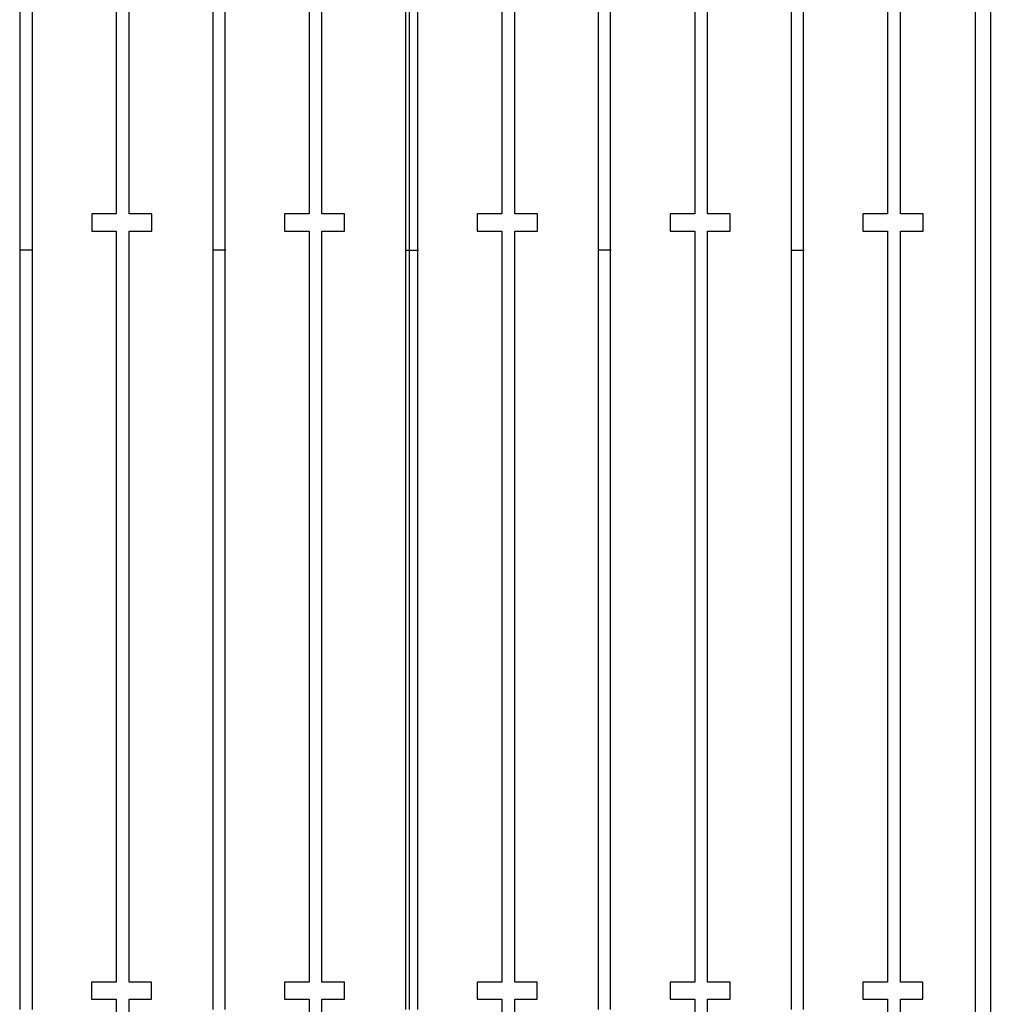
# Model space of a CAD drawing. Units: millimetres. Extents: x 52929 to 263878, y 64898 to 145780.
# Drawn here: x 129384 to 142171, y 119847 to 132813 of the extents above; entities that cross this region are included whole.
import ezdxf

# ---------------------------------------------------------------- set-up
doc = ezdxf.new("R2010")
doc.units = ezdxf.units.MM
doc.layers.add('Edges', color=7, linetype='Continuous')

# ---------------------------------------------------------------- blocks, each defined once
blk = doc.blocks.new('Olympic Swimming Pools pl')
at = {"layer": 'Edges'}
for p, q in [((123612, 88453), (123612, 78679)), ((123782, 78679), (123782, 88453)), ((113452, 88303), (113452, 78679)), ((113622, 78679), (113622, 88303)), ((115992, 88303), (115992, 78679)), ((116162, 78679), (116162, 88303)), ((118532, 88303), (118532, 78679)), ((118702, 78679), (118702, 88303)), ((121072, 88303), (121072, 78679)), ((121242, 78679), (121242, 88303)), ((124767, 88303), (124767, 48303)), ((124967, 88303), (124967, 48303)), ((112188, 78203), (112188, 88203)), ((112348, 78203), (112348, 88203)), ((114728, 78203), (114728, 88203)), ((114888, 78203), (114888, 88203)), ((117267, 78203), (117267, 88203)), ((117317, 78203), (117317, 88203)), ((117427, 78203), (117427, 88203)), ((119805, 78203), (119805, 88203)), ((119965, 78203), (119965, 88203)), ((122347, 78203), (122347, 88203)), ((122507, 78203), (122507, 88203)), ((113129, 78679), (113129, 78453)), ((113452, 78679), (113129, 78679)), ((113920, 78679), (113622, 78679)), ((113920, 78453), (113920, 78679)), ((115669, 78679), (115669, 78453)), ((115992, 78679), (115669, 78679)), ((116460, 78679), (116162, 78679)), ((116460, 78453), (116460, 78679)), ((118532, 78679), (118209, 78679)), ((118209, 78679), (118209, 78453)), ((119000, 78679), (118702, 78679)), ((119000, 78453), (119000, 78679)), ((120749, 78679), (120749, 78453)), ((121072, 78679), (120749, 78679)), ((121540, 78679), (121242, 78679)), ((121540, 78453), (121540, 78679)), ((123289, 78679), (123289, 78453)), ((123612, 78679), (123289, 78679)), ((124080, 78679), (123782, 78679)), ((124080, 78453), (124080, 78679)), ((113129, 78453), (113452, 78453)), ((113452, 78453), (113452, 68564)), ((113622, 78453), (113920, 78453)), ((113622, 68564), (113622, 78453)), ((115669, 78453), (115992, 78453)), ((115992, 78453), (115992, 68564)), ((116162, 78453), (116460, 78453)), ((116162, 68564), (116162, 78453)), ((118209, 78453), (118532, 78453)), ((118532, 78453), (118532, 68564)), ((118702, 68564), (118702, 78453)), ((118702, 78453), (119000, 78453)), ((120749, 78453), (121072, 78453)), ((121072, 78453), (121072, 68564)), ((121242, 78453), (121540, 78453)), ((121242, 68564), (121242, 78453)), ((123289, 78453), (123612, 78453)), ((123612, 78453), (123612, 68564)), ((123782, 78453), (124080, 78453)), ((123782, 68564), (123782, 78453)), ((112180, 78203), (112188, 78203)), ((112188, 68203), (112188, 78203)), ((112348, 78203), (112188, 78203)), ((112348, 68203), (112348, 78203)), ((112348, 78203), (112355, 78203)), ((114720, 78203), (114728, 78203)), ((114728, 68203), (114728, 78203)), ((114888, 78203), (114728, 78203)), ((114888, 68203), (114888, 78203)), ((114895, 78203), (114888, 78203)), ((117259, 78203), (117267, 78203)), ((117267, 68203), (117267, 78203)), ((117267, 78203), (117317, 78203)), ((117317, 68203), (117317, 78203)), ((117317, 78203), (117427, 78203)), ((117427, 68203), (117427, 78203)), ((117434, 78203), (117427, 78203)), ((119805, 78203), (119797, 78203)), ((119805, 68203), (119805, 78203)), ((119965, 78203), (119805, 78203)), ((119965, 68203), (119965, 78203)), ((119972, 78203), (119965, 78203)), ((122339, 78203), (122347, 78203)), ((122347, 68203), (122347, 78203)), ((122347, 78203), (122507, 78203)), ((122507, 68203), (122507, 78203)), ((122507, 78203), (122514, 78203)), ((113128, 68564), (113128, 68338)), ((113452, 68564), (113128, 68564)), ((113919, 68564), (113622, 68564)), ((113919, 68338), (113919, 68564)), ((115992, 68564), (115668, 68564)), ((115668, 68564), (115668, 68338)), ((116459, 68564), (116162, 68564)), ((116459, 68338), (116459, 68564)), ((118532, 68564), (118208, 68564)), ((118208, 68564), (118208, 68338)), ((118999, 68564), (118702, 68564)), ((118999, 68338), (118999, 68564)), ((120748, 68564), (120748, 68338)), ((121072, 68564), (120748, 68564)), ((121539, 68564), (121242, 68564)), ((121539, 68338), (121539, 68564)), ((123288, 68564), (123288, 68338)), ((123612, 68564), (123288, 68564)), ((124079, 68564), (123782, 68564)), ((124079, 68338), (124079, 68564)), ((113128, 68338), (113452, 68338)), ((113452, 68338), (113452, 58453)), ((113622, 68338), (113919, 68338)), ((113622, 58453), (113622, 68338)), ((115668, 68338), (115992, 68338)), ((115992, 68338), (115992, 58453)), ((116162, 68338), (116459, 68338)), ((116162, 58453), (116162, 68338)), ((118208, 68338), (118532, 68338)), ((118532, 68338), (118532, 58453)), ((118702, 68338), (118999, 68338)), ((118702, 58453), (118702, 68338)), ((120748, 68338), (121072, 68338)), ((121072, 68338), (121072, 58453)), ((121242, 68338), (121539, 68338)), ((121242, 58453), (121242, 68338)), ((123288, 68338), (123612, 68338)), ((123612, 68338), (123612, 58453)), ((123782, 68338), (124079, 68338)), ((123782, 58453), (123782, 68338))]:
    blk.add_line(p, q, dxfattribs=at)

msp = doc.modelspace()

# ---------------------------------------------------------------- block references
msp.add_blockref('Olympic Swimming Pools pl', (17204, 51577))

doc.saveas('drawing.dxf')
